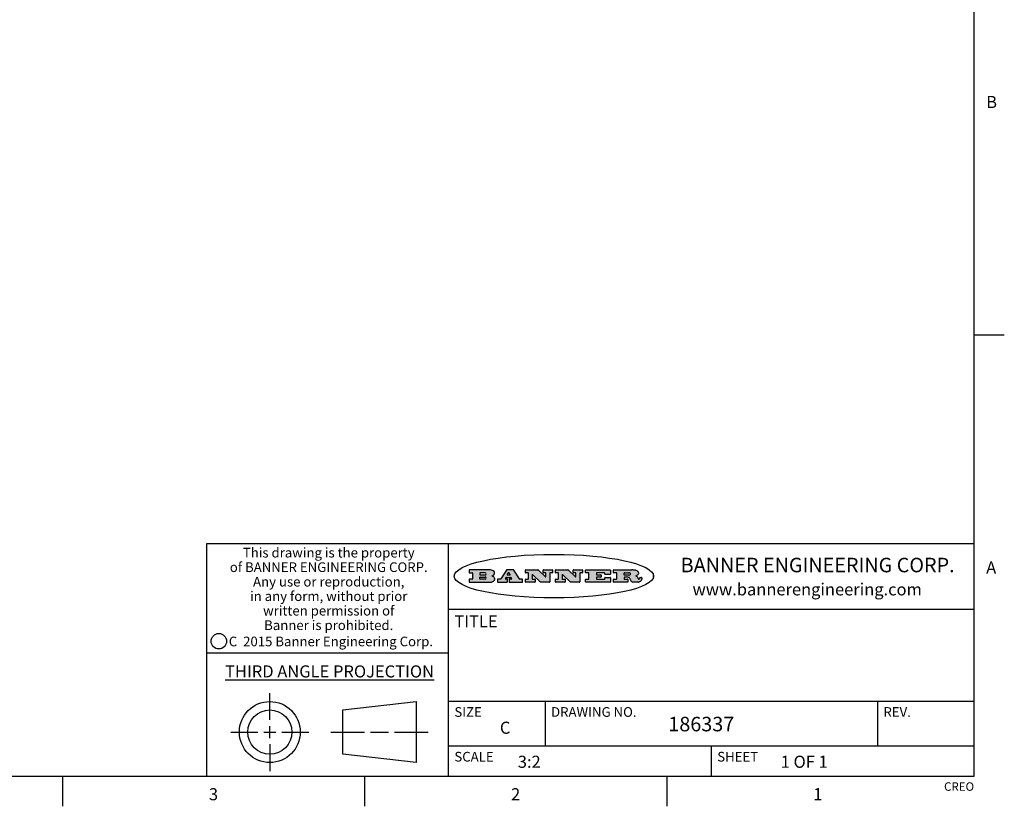
# Model space of a CAD drawing. Units: inches. Extents: x 0.7 to 21.3, y 0.5 to 16.
# Drawn here: x 13.2 to 21.3, y 0.5 to 7 of the extents above; entities that cross this region are included whole.
import ezdxf

# ---------------------------------------------------------------- set-up
doc = ezdxf.new("R2010")
doc.units = ezdxf.units.IN
doc.header["$LTSCALE"] = 1.21
doc.header["$MEASUREMENT"] = 0
doc.layers.get('0').update_dxf_attribs({"linetype": 'CONTINUOUS'})
doc.styles.add('TEXTSTYLE_2', font='txt', dxfattribs={"width": 0.8})
doc.styles.add('TEXTSTYLE_3', font='txt', dxfattribs={"width": 0.9})
doc.styles.add('TEXTSTYLE_4', font='txt', dxfattribs={"width": 0.85})
doc.styles.add('TEXTSTYLE_5', font='txt', dxfattribs={"width": 0.75})

msp = doc.modelspace()

# ---------------------------------------------------------------- hatches: boundary and pattern name
at = {"linetype": 'CONTINUOUS'}
h = msp.add_hatch(color=7, dxfattribs=at)
edge = h.paths.add_edge_path()
edge.add_arc((18.2265855264, 2.3716475527), 0.0173408616, 232.4713476722, 267.338189944)
edge.add_arc((18.2296840914, 2.3774978567), 0.0238935861, 209.8247607259, 235.1255079367)
edge.add_arc((18.2495655574, 2.384346736), 0.044722495, 195.531588407, 204.7624440448)
edge.add_line((18.206476195, 2.3723714111), (18.204672194, 2.3784404145))
edge.add_arc((18.1662929967, 2.368643334), 0.0396099176, 14.3201081283, 22.4984722084)
edge.add_arc((18.1890593051, 2.3776149607), 0.0151491919, 24.098260853, 63.0369451818)
edge.add_arc((18.1850046504, 2.3693353402), 0.0243676582, 63.3666028271, 90.3937697637)
edge.add_line((18.184837183, 2.3937024229), (18.1572301677, 2.3937024229))
edge.add_arc((18.1572301659, 2.3912274234), 0.0024749995, 89.9999571957, 180.0000428043)
edge.add_line((18.1547551663, 2.3912274216), (18.1547551663, 2.3815284162))
edge.add_arc((18.1572301659, 2.3815284143), 0.0024749995, 179.9999571957, 270.0000428043)
edge.add_line((18.1572301677, 2.3790534148), (18.1818891814, 2.3790534148))
edge.add_arc((18.1818891832, 2.3765784153), 0.0024749995, 359.9999571957, 90.0000428042)
edge.add_line((18.1843641828, 2.3765784134), (18.1843641828, 2.3568004025))
edge.add_arc((18.1818891832, 2.3568004006), 0.0024749995, 269.9999571958, 4.28043e-05)
edge.add_line((18.1818891814, 2.3543254011), (18.0683181184, 2.3543254011))
edge.add_arc((18.0683181166, 2.3568004006), 0.0024749995, 179.9999571957, 270.0000428042)
edge.add_line((18.065843117, 2.3568004025), (18.065843117, 2.3766004134))
edge.add_arc((18.0683181166, 2.3766004153), 0.0024749995, 89.9999571958, 180.0000428043)
edge.add_line((18.0683181184, 2.3790754148), (18.091064131, 2.3790754148))
edge.add_arc((18.0910641329, 2.3815504143), 0.0024749995, 269.9999571957, 4.28043e-05)
edge.add_line((18.0935391324, 2.3815504162), (18.0935391324, 2.4279054419))
edge.add_arc((18.0910641329, 2.4279054437), 0.0024749995, 359.9999571957, 90.0000428043)
edge.add_line((18.091064131, 2.4303804433), (18.0683181184, 2.4303804433))
edge.add_arc((18.0683181166, 2.4328554428), 0.0024749995, 179.9999571957, 270.0000428043)
edge.add_line((18.065843117, 2.4328554446), (18.065843117, 2.4526554556))
edge.add_arc((18.0683181166, 2.4526554575), 0.0024749995, 89.9999571958, 180.0000428043)
edge.add_line((18.0683181184, 2.455130457), (18.2178992014, 2.455130457))
edge.add_arc((18.2152358981, 2.2725915465), 0.1825583387, 79.8618509324, 89.1640948679)
edge.add_arc((18.2415401884, 2.4134150625), 0.039319019, 59.1202086415, 81.4730239328)
edge.add_arc((18.2471995846, 2.4197497317), 0.0310192946, 34.7540871, 62.0879016178)
edge.add_arc((18.2588883357, 2.4282993328), 0.0165459396, 1.548452892, 33.5033152417)
edge.add_arc((18.2621849309, 2.428467785), 0.0132462337, 331.1510006998, 1.205404301)
edge.add_arc((18.2511742746, 2.4351463727), 0.0261183659, 305.6373831893, 329.9727629745)
edge.add_arc((18.220842337, 2.4783532224), 0.0789082104, 292.906155071, 305.2574666259)
edge.add_arc((18.197141171, 2.3016991173), 0.117346916, 58.614769177, 62.3737227606)
edge.add_arc((18.2450241237, 2.3798263774), 0.0257145923, 39.3804255939, 59.0361096173)
edge.add_arc((18.2439037681, 2.3797532943), 0.0266349791, 20.3630922153, 37.9727053099)
edge.add_arc((18.2260032264, 2.3725718859), 0.0459185159, 15.6740290068, 20.9917271228)
edge.add_arc((18.2845735615, 2.3882148688), 0.0147197649, 192.7054516565, 206.0594861022)
edge.add_arc((18.2760792244, 2.3840063824), 0.0052403997, 205.5232099488, 227.5054868079)
edge.add_arc((18.2743509251, 2.3821910097), 0.0027347709, 228.5117626738, 266.1485845755)
edge.add_line((18.2741672326, 2.379462415), (18.2752762332, 2.379462415))
edge.add_arc((18.2752146786, 2.3927110743), 0.0132488022, 270.266200055, 281.2404888597)
edge.add_arc((18.2764089196, 2.3869743807), 0.0073895522, 280.8288201977, 305.0837508495)
edge.add_arc((18.2768101012, 2.3861235343), 0.0064647042, 306.5086174083, 340.2162360092)
edge.add_arc((18.2716089246, 2.3878675959), 0.0119498009, 340.7883861657, 1.1691452593)
edge.add_line((18.2835562378, 2.3881114198), (18.2835562378, 2.3907374213))
edge.add_arc((18.2860312373, 2.3907374231), 0.0024749995, 89.9999571957, 180.0000428043)
edge.add_line((18.2860312391, 2.3932124227), (18.2981412459, 2.3932124227))
edge.add_arc((18.2981412477, 2.3907374231), 0.0024749995, 359.9999571957, 90.0000428043)
edge.add_line((18.3006162472, 2.3907374213), (18.3006162472, 2.3791854149))
edge.add_arc((18.2830605507, 2.3792897325), 0.0175560065, 332.2279060967, 359.6595469939)
edge.add_arc((18.2737535399, 2.384184238), 0.0280715479, 308.5071794988, 332.2400656899)
edge.add_arc((18.2667613545, 2.3917854558), 0.0383802683, 288.7656836787, 309.6104317088)
edge.add_arc((18.2724993219, 2.3741987064), 0.0198837666, 271.8586572978, 289.4131338543)
edge.add_line((18.273144232, 2.3543254011), (18.2257802057, 2.3543254011))
edge = h.paths.add_edge_path()
edge.add_arc((17.8362019878, 2.3568004006), 0.0024749995, 179.9999571957, 270.0000428042)
edge.add_line((17.8337269883, 2.3568004025), (17.8337269883, 2.3766004134))
edge.add_arc((17.8362019878, 2.3766004153), 0.0024749995, 89.9999571958, 180.0000428043)
edge.add_line((17.8362019897, 2.3790754148), (17.860125003, 2.3790754148))
edge.add_arc((17.8601250048, 2.3815504143), 0.0024749995, 269.9999571956, 4.28042e-05)
edge.add_line((17.8626000043, 2.3815504162), (17.8626000043, 2.4279054419))
edge.add_arc((17.8601250048, 2.4279054437), 0.0024749995, 359.9999571957, 90.0000428043)
edge.add_line((17.860125003, 2.4303804433), (17.8362019897, 2.4303804433))
edge.add_arc((17.8362019878, 2.4328554428), 0.0024749995, 179.9999571957, 270.0000428043)
edge.add_line((17.8337269883, 2.4328554446), (17.8337269883, 2.4526554556))
edge.add_arc((17.8362019878, 2.4526554575), 0.0024749995, 89.9999571958, 180.0000428043)
edge.add_line((17.8362019897, 2.455130457), (18.0379951016, 2.455130457))
edge.add_arc((18.0379951034, 2.4526554575), 0.0024749995, 359.9999571957, 90.0000428042)
edge.add_line((18.040470103, 2.4526554556), (18.040470103, 2.4196554373))
edge.add_arc((18.0379951034, 2.4196554355), 0.0024749995, 269.9999571956, 4.28042e-05)
edge.add_line((18.0379951016, 2.4171804359), (17.9961310784, 2.4171804359))
edge.add_arc((17.9961310765, 2.4196554355), 0.0024749995, 179.9999571957, 270.0000428043)
edge.add_line((17.993656077, 2.4196554373), (17.993656077, 2.4279054419))
edge.add_arc((17.9911810775, 2.4279054437), 0.0024749995, 359.9999571957, 90.0000428043)
edge.add_line((17.9911810756, 2.4303804433), (17.9271410401, 2.4303804433))
edge.add_arc((17.9271410383, 2.4279054437), 0.0024749995, 89.9999571958, 180.0000428043)
edge.add_line((17.9246660387, 2.4279054419), (17.9246660387, 2.4163554355))
edge.add_arc((17.9271410383, 2.4163554336), 0.0024749995, 179.9999571957, 270.0000428042)
edge.add_line((17.9271410401, 2.4138804341), (17.9623080596, 2.4138804341))
edge.add_arc((17.9623080615, 2.4114054346), 0.0024749995, 359.9999571957, 90.0000428042)
edge.add_line((17.964783061, 2.4114054327), (17.964783061, 2.3980504253))
edge.add_arc((17.9623080615, 2.3980504235), 0.0024749995, 269.9999571956, 4.28042e-05)
edge.add_line((17.9623080596, 2.395575424), (17.9271410401, 2.395575424))
edge.add_arc((17.9271410383, 2.3931004244), 0.0024749995, 89.9999571958, 180.0000428043)
edge.add_line((17.9246660387, 2.3931004226), (17.9246660387, 2.3815504162))
edge.add_arc((17.9271410383, 2.3815504143), 0.0024749995, 179.9999571957, 270.0000428043)
edge.add_line((17.9271410401, 2.3790754148), (17.9921450762, 2.3790754148))
edge.add_arc((17.992145078, 2.3815504143), 0.0024749995, 269.9999571958, 4.28043e-05)
edge.add_line((17.9946200775, 2.3815504162), (17.9946200775, 2.3898004208))
edge.add_arc((17.9970950771, 2.3898004226), 0.0024749995, 89.9999571958, 180.0000428043)
edge.add_line((17.9970950789, 2.3922754221), (18.0394141024, 2.3922754221))
edge.add_arc((18.0394141042, 2.3898004226), 0.0024749995, 359.9999571957, 90.0000428043)
edge.add_line((18.0418891038, 2.3898004208), (18.0418891038, 2.3568004025))
edge.add_arc((18.0394141042, 2.3568004006), 0.0024749995, 269.9999571958, 4.28043e-05)
edge.add_line((18.0394141024, 2.3543254011), (17.8362019897, 2.3543254011))
edge = h.paths.add_edge_path()
edge.add_arc((17.7115227858, 2.3567995689), 0.0024741678, 226.3477981898, 270.0031206038)
edge.add_line((17.7098149196, 2.3550094015), (17.6465348845, 2.415387435))
edge.add_arc((17.6448261836, 2.4135964972), 0.0024753014, 46.3461263058, 180.0014637321)
edge.add_line((17.6423508822, 2.413596434), (17.6423508822, 2.3815504162))
edge.add_arc((17.6448258817, 2.3815504143), 0.0024749995, 179.9999571957, 270.0000428043)
edge.add_line((17.6448258836, 2.3790754148), (17.6651428948, 2.3790754148))
edge.add_arc((17.6651428967, 2.3766004153), 0.0024749995, 359.9999571957, 90.0000428043)
edge.add_line((17.6676178962, 2.3766004134), (17.6676178962, 2.3568004025))
edge.add_arc((17.6651428967, 2.3568004006), 0.0024749995, 269.9999571958, 4.28043e-05)
edge.add_line((17.6651428948, 2.3543254011), (17.5894788529, 2.3543254011))
edge.add_arc((17.589478851, 2.3568004006), 0.0024749995, 179.9999571957, 270.0000428042)
edge.add_line((17.5870038515, 2.3568004025), (17.5870038515, 2.3766004134))
edge.add_arc((17.589478851, 2.3766004153), 0.0024749995, 89.9999571957, 180.0000428043)
edge.add_line((17.5894788529, 2.3790754148), (17.6081248632, 2.3790754148))
edge.add_arc((17.6081248651, 2.3815504143), 0.0024749995, 269.9999571957, 4.28043e-05)
edge.add_line((17.6105998646, 2.3815504162), (17.6105998646, 2.4279054419))
edge.add_arc((17.6081248651, 2.4279054437), 0.0024749995, 359.9999571957, 90.0000428043)
edge.add_line((17.6081248632, 2.4303804433), (17.5894788529, 2.4303804433))
edge.add_arc((17.589478851, 2.4328554428), 0.0024749995, 179.9999571957, 270.0000428043)
edge.add_line((17.5870038515, 2.4328554446), (17.5870038515, 2.4526554556))
edge.add_arc((17.589478851, 2.4526554575), 0.0024749995, 89.9999571957, 180.0000428043)
edge.add_line((17.5894788529, 2.455130457), (17.6899369086, 2.455130457))
edge.add_arc((17.6899370433, 2.4526562892), 0.0024741678, 46.3477981899, 90.0031206038)
edge.add_line((17.6916449095, 2.4544464566), (17.7516779428, 2.3971664249))
edge.add_arc((17.7533866437, 2.3989573626), 0.0024753014, 226.3461263059, 0.0014637321)
edge.add_line((17.7558619451, 2.3989574258), (17.7558619451, 2.4279054419))
edge.add_arc((17.7533869456, 2.4279054437), 0.0024749995, 359.9999571957, 90.0000428043)
edge.add_line((17.7533869438, 2.4303804433), (17.7346109333, 2.4303804433))
edge.add_arc((17.7346109315, 2.4328554428), 0.0024749995, 179.9999571957, 270.0000428043)
edge.add_line((17.732135932, 2.4328554446), (17.732135932, 2.4526554556))
edge.add_arc((17.7346109315, 2.4526554575), 0.0024749995, 89.9999571958, 180.0000428043)
edge.add_line((17.7346109333, 2.455130457), (17.8086119744, 2.455130457))
edge.add_arc((17.8086119762, 2.4526554575), 0.0024749995, 359.9999571957, 90.0000428043)
edge.add_line((17.8110869758, 2.4526554556), (17.8110869758, 2.4328554446))
edge.add_arc((17.8086119762, 2.4328554428), 0.0024749995, 269.9999571956, 4.28042e-05)
edge.add_line((17.8086119744, 2.4303804433), (17.7906789644, 2.4303804433))
edge.add_arc((17.7906789626, 2.4279054437), 0.0024749995, 89.9999571957, 180.0000428043)
edge.add_line((17.7882039631, 2.4279054419), (17.7882039631, 2.3568004025))
edge.add_arc((17.7857289635, 2.3568004006), 0.0024749995, 269.9999571957, 4.28043e-05)
edge.add_line((17.7857289617, 2.3543254011), (17.7115229205, 2.3543254011))
edge = h.paths.add_edge_path()
edge.add_arc((17.4632701481, 2.3568008172), 0.0024754162, 226.3593695814, 270.0146919954)
edge.add_line((17.4615617819, 2.3550094015), (17.3982817468, 2.415387435))
edge.add_arc((17.3965730459, 2.4135964972), 0.0024753014, 46.3461263058, 180.0014637321)
edge.add_line((17.3940977445, 2.413596434), (17.3940977445, 2.3815504162))
edge.add_arc((17.396572744, 2.3815504143), 0.0024749995, 179.9999571957, 270.0000428043)
edge.add_line((17.3965727459, 2.3790754148), (17.4168897572, 2.3790754148))
edge.add_arc((17.416889759, 2.3766004153), 0.0024749995, 359.9999571957, 90.0000428043)
edge.add_line((17.4193647585, 2.3766004134), (17.4193647585, 2.3568004025))
edge.add_arc((17.416889759, 2.3568004006), 0.0024749995, 269.9999571957, 4.28043e-05)
edge.add_line((17.4168897572, 2.3543254011), (17.3412257152, 2.3543254011))
edge.add_arc((17.3412257133, 2.3568004006), 0.0024749995, 179.9999571957, 270.0000428043)
edge.add_line((17.3387507138, 2.3568004025), (17.3387507138, 2.3766004134))
edge.add_arc((17.3412257133, 2.3766004153), 0.0024749995, 89.9999571957, 180.0000428043)
edge.add_line((17.3412257152, 2.3790754148), (17.3598727255, 2.3790754148))
edge.add_arc((17.3598727274, 2.3815504143), 0.0024749995, 269.9999571957, 4.28043e-05)
edge.add_line((17.3623477269, 2.3815504162), (17.3623477269, 2.4279054419))
edge.add_arc((17.3598727274, 2.4279054437), 0.0024749995, 359.9999571957, 90.0000428044)
edge.add_line((17.3598727255, 2.4303804433), (17.3412257152, 2.4303804433))
edge.add_arc((17.3412257133, 2.4328554428), 0.0024749995, 179.9999571957, 270.0000428043)
edge.add_line((17.3387507138, 2.4328554446), (17.3387507138, 2.4526554556))
edge.add_arc((17.3412257133, 2.4526554575), 0.0024749995, 89.9999571957, 180.0000428043)
edge.add_line((17.3412257152, 2.455130457), (17.4416837709, 2.455130457))
edge.add_arc((17.4416839057, 2.4526562892), 0.0024741678, 46.3477981899, 90.0031206038)
edge.add_line((17.4433917718, 2.4544464566), (17.5034248051, 2.3971664249))
edge.add_arc((17.5051335061, 2.3989573626), 0.0024753014, 226.3461263059, 0.0014637321)
edge.add_line((17.5076088075, 2.3989574258), (17.5076088075, 2.4279054419))
edge.add_arc((17.5051338079, 2.4279054437), 0.0024749995, 359.9999571957, 90.0000428043)
edge.add_line((17.5051338061, 2.4303804433), (17.4863577957, 2.4303804433))
edge.add_arc((17.4863577938, 2.4328554428), 0.0024749995, 179.9999571957, 270.0000428043)
edge.add_line((17.4838827943, 2.4328554446), (17.4838827943, 2.4526554556))
edge.add_arc((17.4863577938, 2.4526554575), 0.0024749995, 89.9999571957, 180.0000428043)
edge.add_line((17.4863577957, 2.455130457), (17.5603588367, 2.455130457))
edge.add_arc((17.5603588386, 2.4526554575), 0.0024749995, 359.9999571957, 90.0000428042)
edge.add_line((17.5628338381, 2.4526554556), (17.5628338381, 2.4328554446))
edge.add_arc((17.5603588386, 2.4328554428), 0.0024749995, 269.9999571958, 4.28043e-05)
edge.add_line((17.5603588367, 2.4303804433), (17.5424258268, 2.4303804433))
edge.add_arc((17.5424258249, 2.4279054437), 0.0024749995, 89.9999571958, 180.0000428043)
edge.add_line((17.5399508254, 2.4279054419), (17.5399508254, 2.3568004025))
edge.add_arc((17.5374758259, 2.3568004006), 0.0024749995, 269.9999571958, 4.28043e-05)
edge.add_line((17.537475824, 2.3543254011), (17.4632707829, 2.3543254011))
edge = h.paths.add_edge_path()
edge.add_arc((17.0481152095, 2.4027328529), 0.048483885, 273.21763719, 303.0749121182)
edge.add_arc((17.0629546036, 2.379965244), 0.0213072145, 303.0488228549, 355.7263138674)
edge.add_arc((17.0688911042, 2.3799744343), 0.0153945295, 354.0454548824, 5.1878013979)
edge.add_arc((17.0620614151, 2.3797859164), 0.0222174455, 4.0793399388, 69.834329283)
edge.add_line((17.0697205646, 2.4006414268), (17.059669559, 2.4041904287))
edge.add_line((17.059669559, 2.4041904287), (17.0679095636, 2.4089664314))
edge.add_arc((17.0460441811, 2.445793323), 0.0428289026, 300.6990502959, 319.0591802498)
edge.add_arc((17.0660727781, 2.4296649696), 0.0171568255, 315.9145124245, 16.0049121283)
edge.add_arc((17.0611211659, 2.4263113051), 0.0229166529, 20.6563876465, 62.3316896973)
edge.add_arc((17.0404590422, 2.3933827403), 0.061747717, 59.5385584989, 90.0050977555)
edge.add_line((17.0404535484, 2.455130457), (16.8743904563, 2.455130457))
edge.add_arc((16.8743904545, 2.4526554575), 0.0024749995, 89.9999571958, 180.0000428043)
edge.add_line((16.8719154549, 2.4526554556), (16.8719154549, 2.4328554446))
edge.add_arc((16.8743904545, 2.4328554428), 0.0024749995, 179.9999571957, 270.0000428043)
edge.add_line((16.8743904563, 2.4303804433), (16.8983324696, 2.4303804433))
edge.add_arc((16.8983324714, 2.4279054437), 0.0024749995, 359.9999571957, 90.0000428043)
edge.add_line((16.9008074709, 2.4279054419), (16.9008074709, 2.3815504162))
edge.add_arc((16.8983324714, 2.3815504143), 0.0024749995, 269.9999571958, 4.28043e-05)
edge.add_line((16.8983324696, 2.3790754148), (16.8743904563, 2.3790754148))
edge.add_arc((16.8743904545, 2.3766004153), 0.0024749995, 89.9999571958, 180.0000428043)
edge.add_line((16.8719154549, 2.3766004134), (16.8719154549, 2.3568004025))
edge.add_arc((16.8743904545, 2.3568004006), 0.0024749995, 179.9999571957, 270.0000428042)
edge.add_line((16.8743904563, 2.3543254011), (17.0508365542, 2.3543254011))
edge = h.paths.add_edge_path()
edge.add_arc((17.1857496308, 2.3568004006), 0.0024749995, 269.9999571958, 4.28044e-05)
edge.add_line((17.1882246303, 2.3568004025), (17.1882246303, 2.3766004134))
edge.add_arc((17.1857496308, 2.3766004153), 0.0024749995, 359.9999571957, 90.0000428043)
edge.add_line((17.185749629, 2.3790754148), (17.1744666227, 2.3790754148))
edge.add_arc((17.1744665134, 2.3815504549), 0.0024750401, 147.6063258011, 270.0025305754)
edge.add_line((17.1723766216, 2.3828764169), (17.1778926246, 2.3915704217))
edge.add_arc((17.1799825555, 2.3902442221), 0.0024752003, 89.998372645, 147.602165307)
edge.add_line((17.1799826258, 2.3927194224), (17.2148606451, 2.3927194224))
edge.add_arc((17.2148601055, 2.3902439622), 0.0024754602, 32.8959418574, 89.9875097202)
edge.add_line((17.2169386463, 2.3915884218), (17.2225646494, 2.3828954169))
edge.add_arc((17.2204866271, 2.3815506219), 0.0024752071, 270.0004896793, 32.9089806818)
edge.add_line((17.2204866482, 2.3790754148), (17.2060356402, 2.3790754148))
edge.add_arc((17.2060356384, 2.3766004153), 0.0024749995, 89.9999571958, 180.0000428043)
edge.add_line((17.2035606388, 2.3766004134), (17.2035606388, 2.3568004025))
edge.add_arc((17.2060356384, 2.3568004006), 0.0024749995, 179.9999571957, 270.0000428042)
edge.add_line((17.2060356402, 2.3543254011), (17.3113166986, 2.3543254011))
edge.add_arc((17.3113167005, 2.3568004006), 0.0024749995, 269.9999571957, 4.28043e-05)
edge.add_line((17.3137917, 2.3568004025), (17.3137917, 2.3766004134))
edge.add_arc((17.3113167005, 2.3766004153), 0.0024749995, 359.9999571957, 90.0000428043)
edge.add_line((17.3113166986, 2.3790754148), (17.2913006875, 2.3790754148))
edge.add_arc((17.291300808, 2.3815494558), 0.002474041, 212.9056413127, 269.9972091756)
edge.add_line((17.2892236864, 2.3802054154), (17.2414676599, 2.4540004564))
edge.add_arc((17.2393900382, 2.4526554968), 0.0024749602, 32.9172174468, 90.0087853096)
edge.add_line((17.2393896587, 2.455130457), (17.182214627, 2.455130457))
edge.add_arc((17.1822145567, 2.4526552567), 0.0024752003, 89.998372645, 147.602165307)
edge.add_line((17.1801246258, 2.4539814564), (17.1333245999, 2.3802244155))
edge.add_arc((17.131234669, 2.3815506151), 0.0024752003, 269.998372645, 327.602165307)
edge.add_line((17.1312345987, 2.3790754148), (17.1083735861, 2.3790754148))
edge.add_arc((17.1083735842, 2.3766004153), 0.0024749995, 89.9999571957, 180.0000428043)
edge.add_line((17.1058985847, 2.3766004134), (17.1058985847, 2.3568004025))
edge.add_arc((17.1083735842, 2.3568004006), 0.0024749995, 179.9999571957, 270.0000428043)
edge.add_line((17.1083735861, 2.3543254011), (17.185749629, 2.3543254011))
edge = h.paths.add_edge_path()
edge.add_arc((16.963795504, 2.3815504143), 0.0024749995, 179.9999571957, 270.0000428043)
edge.add_line((16.9613205045, 2.3815504162), (16.9613205045, 2.3939254231))
edge.add_arc((16.963795504, 2.3939254249), 0.0024749995, 89.9999571957, 180.0000428043)
edge.add_line((16.9637955059, 2.3964004244), (17.0051585288, 2.3964004244))
edge.add_arc((17.0051585288, 2.3877379196), 0.0086625048, 270, 90)
edge.add_line((17.0051585288, 2.3790754148), (16.9637955059, 2.3790754148))
edge = h.paths.add_edge_path()
edge.add_arc((18.1572301659, 2.415180433), 0.0024749995, 179.9999571957, 270.0000428043)
edge.add_line((18.1547551663, 2.4151804348), (18.1547551663, 2.4279054419))
edge.add_arc((18.1572301659, 2.4279054437), 0.0024749995, 89.9999571957, 180.0000428043)
edge.add_line((18.1572301677, 2.4303804433), (18.1940311881, 2.4303804433))
edge.add_arc((18.1924863006, 2.4019259643), 0.0284963867, 70.3834917948, 86.8922743861)
edge.add_arc((18.1973459106, 2.4149676972), 0.0145814632, 54.6746025112, 71.1660573124)
edge.add_arc((18.2024754016, 2.4218216224), 0.0060275915, 20.9055592135, 56.7851676243)
edge.add_arc((18.2037759605, 2.4224819047), 0.0045795888, 355.6235353944, 18.9942678268)
edge.add_arc((18.2025691502, 2.4227756809), 0.0058087709, 318.8515287446, 353.6422345323)
edge.add_arc((18.198398534, 2.4260095887), 0.0110815393, 306.758405961, 320.4502234234)
edge.add_arc((18.1927693431, 2.4337504172), 0.0206523367, 289.6883413472, 306.4184925496)
edge.add_arc((18.1908418374, 2.4381440645), 0.0254407115, 270.7327484175, 290.441894219)
edge.add_line((18.1911671865, 2.4127054335), (18.1572301677, 2.4127054335))
edge = h.paths.add_edge_path()
edge.add_arc((17.0051585288, 2.4217179385), 0.0086625048, 270, 90)
edge.add_line((17.0051585288, 2.4303804433), (16.9637955059, 2.4303804433))
edge.add_arc((16.963795504, 2.4279054437), 0.0024749995, 89.9999571957, 180.0000428043)
edge.add_line((16.9613205045, 2.4279054419), (16.9613205045, 2.415530435))
edge.add_arc((16.963795504, 2.4155304332), 0.0024749995, 179.9999571957, 270.0000428043)
edge.add_line((16.9637955059, 2.4130554337), (17.0051585288, 2.4130554337))
edge = h.paths.add_edge_path()
edge.add_arc((17.2090556207, 2.4161446411), 0.0024752071, 270.0004896793, 32.9089806818)
edge.add_line((17.211133643, 2.4174894361), (17.203874639, 2.4287054423))
edge.add_arc((17.2017960982, 2.4273609828), 0.0024754602, 32.8959418573, 89.9875097202)
edge.add_line((17.2017966379, 2.429836443), (17.1956156344, 2.429836443))
edge.add_arc((17.1956155641, 2.4273612427), 0.0024752003, 89.998372645, 147.6021653069)
edge.add_line((17.1935256333, 2.4286874423), (17.1864086293, 2.4174704361))
edge.add_arc((17.1884985212, 2.4161444741), 0.0024750401, 147.6063258012, 270.0025305753)
edge.add_line((17.1884986305, 2.413669434), (17.2090556419, 2.413669434))
edge = h.paths.add_edge_path()
edge.add_ellipse((17.573550844, 2.4034764283), major_axis=(-0.8250004575, 0), ratio=0.218572, start_angle=0, end_angle=-0)

# ---------------------------------------------------------------- linework, layer by layer
at = {"color": 7, "linetype": 'CONTINUOUS'}
for p, q in [((21.05, 0.75), (21.05, 15.75)), ((21.05, 4.4), (21.3, 4.4)), ((21.05, 2.67), (14.7, 2.67)), ((14.7, 2.67), (14.7, 0.75)), ((16.7, 2.67), (16.7, 0.75)), ((16.8719154549, 2.4526554556), (16.8719154549, 2.4328554446)), ((17.0404535484, 2.455130457), (16.8743904563, 2.455130457)), ((17.1801246258, 2.4539814564), (17.1333245999, 2.3802244155)), ((17.2393896587, 2.455130457), (17.182214627, 2.455130457)), ((17.2892236864, 2.3802054154), (17.2414676599, 2.4540004564)), ((17.3387507138, 2.4328554446), (17.3387507138, 2.4526554556)), ((17.3412257152, 2.455130457), (17.4416837709, 2.455130457)), ((17.4433917718, 2.4544464566), (17.5034248051, 2.3971664249)), ((17.4838827943, 2.4328554446), (17.4838827943, 2.4526554556)), ((17.4863577957, 2.455130457), (17.5603588367, 2.455130457)), ((17.5628338381, 2.4526554556), (17.5628338381, 2.4328554446)), ((17.5870038515, 2.4328554446), (17.5870038515, 2.4526554556)), ((17.5894788529, 2.455130457), (17.6899369086, 2.455130457)), ((17.6916449095, 2.4544464566), (17.7516779428, 2.3971664249)), ((17.732135932, 2.4328554446), (17.732135932, 2.4526554556)), ((17.7346109333, 2.455130457), (17.8086119744, 2.455130457)), ((17.8110869758, 2.4526554556), (17.8110869758, 2.4328554446)), ((17.8337269883, 2.4328554446), (17.8337269883, 2.4526554556)), ((17.8362019897, 2.455130457), (18.0379951016, 2.455130457)), ((18.040470103, 2.4526554556), (18.040470103, 2.4196554373)), ((18.065843117, 2.4328554446), (18.065843117, 2.4526554556)), ((18.0683181184, 2.455130457), (18.2178992014, 2.455130457)), ((16.8719154549, 2.3766004134), (16.8719154549, 2.3568004025)), ((16.8743904563, 2.4303804433), (16.8983324696, 2.4303804433)), ((16.8983324696, 2.3790754148), (16.8743904563, 2.3790754148)), ((16.9008074709, 2.4279054419), (16.9008074709, 2.3815504162)), ((16.9613205045, 2.4279054419), (16.9613205045, 2.415530435)), ((16.9613205045, 2.3815504162), (16.9613205045, 2.3939254231)), ((17.0051585288, 2.4303804433), (16.9637955059, 2.4303804433)), ((16.9637955059, 2.4130554337), (17.0051585288, 2.4130554337)), ((16.9637955059, 2.3964004244), (17.0051585288, 2.3964004244)), ((17.0051585288, 2.3790754148), (16.9637955059, 2.3790754148)), ((17.059669559, 2.4041904287), (17.0679095636, 2.4089664314)), ((17.0697205646, 2.4006414268), (17.059669559, 2.4041904287)), ((17.1058985847, 2.3766004134), (17.1058985847, 2.3568004025)), ((17.1312345987, 2.3790754148), (17.1083735861, 2.3790754148)), ((17.1723766216, 2.3828764169), (17.1778926246, 2.3915704217)), ((17.185749629, 2.3790754148), (17.1744666227, 2.3790754148)), ((17.1799826258, 2.3927194224), (17.2148606451, 2.3927194224)), ((17.1935256333, 2.4286874423), (17.1864086293, 2.4174704361)), ((17.1882246303, 2.3568004025), (17.1882246303, 2.3766004134)), ((17.1884986305, 2.413669434), (17.2090556419, 2.413669434)), ((17.2017966379, 2.429836443), (17.1956156344, 2.429836443)), ((17.2035606388, 2.3766004134), (17.2035606388, 2.3568004025)), ((17.211133643, 2.4174894361), (17.203874639, 2.4287054423)), ((17.2204866482, 2.3790754148), (17.2060356402, 2.3790754148)), ((17.2169386463, 2.3915884218), (17.2225646494, 2.3828954169)), ((17.3113166986, 2.3790754148), (17.2913006875, 2.3790754148)), ((17.3137917, 2.3568004025), (17.3137917, 2.3766004134)), ((17.3387507138, 2.3568004025), (17.3387507138, 2.3766004134)), ((17.3598727255, 2.4303804433), (17.3412257152, 2.4303804433)), ((17.3412257152, 2.3790754148), (17.3598727255, 2.3790754148)), ((17.3623477269, 2.3815504162), (17.3623477269, 2.4279054419)), ((17.3940977445, 2.413596434), (17.3940977445, 2.3815504162)), ((17.3965727459, 2.3790754148), (17.4168897572, 2.3790754148)), ((17.4615617819, 2.3550094015), (17.3982817468, 2.415387435)), ((17.4193647585, 2.3766004134), (17.4193647585, 2.3568004025)), ((17.5051338061, 2.4303804433), (17.4863577957, 2.4303804433)), ((17.5076088075, 2.3989574258), (17.5076088075, 2.4279054419)), ((17.5399508254, 2.4279054419), (17.5399508254, 2.3568004025)), ((17.5603588367, 2.4303804433), (17.5424258268, 2.4303804433)), ((17.5870038515, 2.3568004025), (17.5870038515, 2.3766004134)), ((17.6081248632, 2.4303804433), (17.5894788529, 2.4303804433)), ((17.5894788529, 2.3790754148), (17.6081248632, 2.3790754148)), ((17.6105998646, 2.3815504162), (17.6105998646, 2.4279054419)), ((17.6423508822, 2.413596434), (17.6423508822, 2.3815504162)), ((17.6448258836, 2.3790754148), (17.6651428948, 2.3790754148)), ((17.7098149196, 2.3550094015), (17.6465348845, 2.415387435)), ((17.6676178962, 2.3766004134), (17.6676178962, 2.3568004025)), ((17.7533869438, 2.4303804433), (17.7346109333, 2.4303804433)), ((17.7558619451, 2.3989574258), (17.7558619451, 2.4279054419)), ((17.7882039631, 2.4279054419), (17.7882039631, 2.3568004025)), ((17.8086119744, 2.4303804433), (17.7906789644, 2.4303804433)), ((17.8337269883, 2.3568004025), (17.8337269883, 2.3766004134)), ((17.860125003, 2.4303804433), (17.8362019897, 2.4303804433)), ((17.8362019897, 2.3790754148), (17.860125003, 2.3790754148)), ((17.8626000043, 2.3815504162), (17.8626000043, 2.4279054419)), ((17.9246660387, 2.4279054419), (17.9246660387, 2.4163554355)), ((17.9246660387, 2.3931004226), (17.9246660387, 2.3815504162)), ((17.9911810756, 2.4303804433), (17.9271410401, 2.4303804433)), ((17.9271410401, 2.4138804341), (17.9623080596, 2.4138804341)), ((17.9623080596, 2.395575424), (17.9271410401, 2.395575424)), ((17.9271410401, 2.3790754148), (17.9921450762, 2.3790754148)), ((17.964783061, 2.4114054327), (17.964783061, 2.3980504253)), ((17.993656077, 2.4196554373), (17.993656077, 2.4279054419)), ((17.9946200775, 2.3815504162), (17.9946200775, 2.3898004208)), ((18.0379951016, 2.4171804359), (17.9961310784, 2.4171804359)), ((17.9970950789, 2.3922754221), (18.0394141024, 2.3922754221)), ((18.0418891038, 2.3898004208), (18.0418891038, 2.3568004025)), ((18.065843117, 2.3568004025), (18.065843117, 2.3766004134)), ((18.091064131, 2.4303804433), (18.0683181184, 2.4303804433)), ((18.0683181184, 2.3790754148), (18.091064131, 2.3790754148)), ((18.0935391324, 2.3815504162), (18.0935391324, 2.4279054419)), ((18.1547551663, 2.4151804348), (18.1547551663, 2.4279054419)), ((18.1547551663, 2.3912274216), (18.1547551663, 2.3815284162)), ((18.1572301677, 2.4303804433), (18.1940311881, 2.4303804433)), ((18.1911671865, 2.4127054335), (18.1572301677, 2.4127054335)), ((18.184837183, 2.3937024229), (18.1572301677, 2.3937024229)), ((18.1572301677, 2.3790534148), (18.1818891814, 2.3790534148)), ((18.1843641828, 2.3765784134), (18.1843641828, 2.3568004025)), ((18.206476195, 2.3723714111), (18.204672194, 2.3784404145)), ((18.2741672326, 2.379462415), (18.2752762332, 2.379462415)), ((18.2835562378, 2.3881114198), (18.2835562378, 2.3907374213)), ((18.2860312391, 2.3932124227), (18.2981412459, 2.3932124227)), ((18.3006162472, 2.3907374213), (18.3006162472, 2.3791854149)), ((18.3975725422, 2.3981678251), (18.3975725422, 2.4087850316)), ((16.8743904563, 2.3543254011), (17.0508365542, 2.3543254011)), ((17.1083735861, 2.3543254011), (17.185749629, 2.3543254011)), ((17.2060356402, 2.3543254011), (17.3113166986, 2.3543254011)), ((17.4168897572, 2.3543254011), (17.3412257152, 2.3543254011)), ((17.537475824, 2.3543254011), (17.4632707829, 2.3543254011)), ((17.6651428948, 2.3543254011), (17.5894788529, 2.3543254011)), ((17.7857289617, 2.3543254011), (17.7115229205, 2.3543254011)), ((18.0394141024, 2.3543254011), (17.8362019897, 2.3543254011)), ((18.1818891814, 2.3543254011), (18.0683181184, 2.3543254011)), ((18.273144232, 2.3543254011), (18.2257802057, 2.3543254011)), ((16.7, 2.13), (21.05, 2.13)), ((14.7, 1.77), (16.7, 1.77)), ((15.2229827477, 1.2139932523), (15.2229827477, 1.4360842523)), ((15.8276527477, 1.2966912523), (16.4340437477, 1.3660842523)), ((16.4340437477, 1.3660842523), (16.4340437477, 0.8619022523)), ((16.7, 1.37), (21.05, 1.37)), ((17.5, 1.37), (17.5, 1)), ((20.25, 1.37), (20.25, 1)), ((15.8276527477, 0.9312952523), (15.8276527477, 1.2966912523)), ((15.2229827477, 1.0639932523), (15.2229827477, 1.1639932523)), ((14.9008917477, 1.1139932523), (15.1229827477, 1.1139932523)), ((15.1729827477, 1.1139932523), (15.2729827477, 1.1139932523)), ((15.3229827477, 1.1139932523), (15.5450737477, 1.1139932523)), ((15.7276527477, 1.1139932523), (16.0058047477, 1.1139932523)), ((16.0558047477, 1.1139932523), (16.2058907477, 1.1139932523)), ((16.2558907477, 1.1139932523), (16.5340437477, 1.1139932523)), ((15.2229827477, 1.0139932523), (15.2229827477, 0.7919022523)), ((16.7, 1), (21.05, 1)), ((18.875, 1), (18.875, 0.75)), ((16.4340437477, 0.8619022523), (15.8276527477, 0.9312952523)), ((0.964, 0.75), (21.05, 0.75)), ((13.507, 0.75), (13.507, 0.5)), ((16.007, 0.75), (16.007, 0.5)), ((18.507, 0.75), (18.507, 0.5))]:
    msp.add_line(p, q, dxfattribs=at)
for centre, radius in [((14.8013422688, 1.8652439144), 0.0638444824), ((15.2229827477, 1.1139932523), 0.252091), ((15.2229827477, 1.1139932523), 0.182698)]:
    msp.add_circle(centre, radius, dxfattribs=at)
for centre, radius, start, end in [((16.8743904545, 2.4526554575), 0.0024749995, 89.9999571957, 180.0000428043), ((17.0404590422, 2.3933827403), 0.061747717, 59.5385584989, 90.0050977555), ((17.0611211659, 2.4263113051), 0.0229166529, 20.6563876465, 62.3316896973), ((17.1822145567, 2.4526552567), 0.0024752003, 89.998372645, 147.602165307), ((17.2393900382, 2.4526554968), 0.0024749602, 32.9172174468, 90.0087853097), ((17.3412257133, 2.4526554575), 0.0024749995, 89.9999571957, 180.0000428043), ((17.4416839057, 2.4526562892), 0.0024741678, 46.3477981899, 90.0031206038), ((17.4863577938, 2.4526554575), 0.0024749995, 89.9999571957, 180.0000428043), ((17.5603588386, 2.4526554575), 0.0024749995, 359.9999571957, 90.0000428043), ((17.589478851, 2.4526554575), 0.0024749995, 89.9999571957, 180.0000428043), ((17.6899370433, 2.4526562892), 0.0024741678, 46.3477981899, 90.0031206038), ((17.7346109315, 2.4526554575), 0.0024749995, 89.9999571957, 180.0000428043), ((17.8086119762, 2.4526554575), 0.0024749995, 359.9999571957, 90.0000428043), ((17.8362019878, 2.4526554575), 0.0024749995, 89.9999571957, 180.0000428043), ((18.0379951034, 2.4526554575), 0.0024749995, 359.9999571957, 90.0000428043), ((18.0683181166, 2.4526554575), 0.0024749995, 89.9999571957, 180.0000428043), ((18.2152358981, 2.2725915465), 0.1825583387, 79.8618509324, 89.1640948679), ((18.2415401884, 2.4134150625), 0.039319019, 59.1202086415, 81.4730239328), ((18.2471995846, 2.4197497317), 0.0310192946, 34.7540871, 62.0879016178), ((16.8743904545, 2.4328554428), 0.0024749995, 179.9999571957, 270.0000428043), ((16.8743904545, 2.3766004153), 0.0024749995, 89.9999571957, 180.0000428043), ((16.8983324714, 2.4279054437), 0.0024749995, 359.9999571957, 90.0000428043), ((16.8983324714, 2.3815504143), 0.0024749995, 269.9999571957, 4.28043e-05), ((16.963795504, 2.4279054437), 0.0024749995, 89.9999571957, 180.0000428043), ((16.963795504, 2.4155304332), 0.0024749995, 179.9999571957, 270.0000428043), ((16.963795504, 2.3939254249), 0.0024749995, 89.9999571957, 180.0000428043), ((16.963795504, 2.3815504143), 0.0024749995, 179.9999571957, 270.0000428043), ((17.0051585288, 2.4217179385), 0.0086625048, 270, 90), ((17.0051585288, 2.3877379196), 0.0086625048, 270, 90), ((17.0460441811, 2.445793323), 0.0428289026, 300.6990502959, 319.0591802498), ((17.0620614151, 2.3797859164), 0.0222174455, 4.0793399388, 69.834329283), ((17.0629546036, 2.379965244), 0.0213072145, 303.0488228549, 355.7263138674), ((17.0660727781, 2.4296649696), 0.0171568255, 315.9145124245, 16.0049121283), ((17.0688911042, 2.3799744343), 0.0153945295, 354.0454548824, 5.1878013979), ((17.1083735842, 2.3766004153), 0.0024749995, 89.9999571957, 180.0000428043), ((17.131234669, 2.3815506151), 0.0024752003, 269.9983726451, 327.602165307), ((17.1744665134, 2.3815504549), 0.0024750401, 147.6063258011, 270.0025305754), ((17.1799825555, 2.3902442221), 0.0024752003, 89.998372645, 147.602165307), ((17.1857496308, 2.3766004153), 0.0024749995, 359.9999571957, 90.0000428043), ((17.1884985212, 2.4161444741), 0.0024750401, 147.6063258012, 270.0025305754), ((17.1956155641, 2.4273612427), 0.0024752003, 89.998372645, 147.602165307), ((17.2017960982, 2.4273609828), 0.0024754602, 32.8959418573, 89.9875097202), ((17.2060356384, 2.3766004153), 0.0024749995, 89.9999571957, 180.0000428043), ((17.2090556207, 2.4161446411), 0.0024752071, 270.0004896793, 32.9089806818), ((17.2148601055, 2.3902439622), 0.0024754602, 32.8959418573, 89.9875097202), ((17.2204866271, 2.3815506219), 0.0024752071, 270.0004896793, 32.9089806818), ((17.291300808, 2.3815494558), 0.002474041, 212.9056413127, 269.9972091755), ((17.3113167005, 2.3766004153), 0.0024749995, 359.9999571957, 90.0000428043), ((17.3412257133, 2.4328554428), 0.0024749995, 179.9999571957, 270.0000428043), ((17.3412257133, 2.3766004153), 0.0024749995, 89.9999571957, 180.0000428043), ((17.3598727274, 2.4279054437), 0.0024749995, 359.9999571957, 90.0000428043), ((17.3598727274, 2.3815504143), 0.0024749995, 269.9999571957, 4.28043e-05), ((17.3965730459, 2.4135964972), 0.0024753014, 46.3461263059, 180.0014637321), ((17.396572744, 2.3815504143), 0.0024749995, 179.9999571957, 270.0000428043), ((17.416889759, 2.3766004153), 0.0024749995, 359.9999571957, 90.0000428043), ((17.4863577938, 2.4328554428), 0.0024749995, 179.9999571957, 270.0000428043), ((17.5051335061, 2.3989573626), 0.0024753014, 226.3461263059, 0.0014637321), ((17.5051338079, 2.4279054437), 0.0024749995, 359.9999571957, 90.0000428043), ((17.5424258249, 2.4279054437), 0.0024749995, 89.9999571957, 180.0000428043), ((17.5603588386, 2.4328554428), 0.0024749995, 269.9999571957, 4.28043e-05), ((17.589478851, 2.4328554428), 0.0024749995, 179.9999571957, 270.0000428043), ((17.589478851, 2.3766004153), 0.0024749995, 89.9999571957, 180.0000428043), ((17.6081248651, 2.4279054437), 0.0024749995, 359.9999571957, 90.0000428043), ((17.6081248651, 2.3815504143), 0.0024749995, 269.9999571957, 4.28043e-05), ((17.6448261836, 2.4135964972), 0.0024753014, 46.3461263058, 180.0014637321), ((17.6448258817, 2.3815504143), 0.0024749995, 179.9999571957, 270.0000428043), ((17.6651428967, 2.3766004153), 0.0024749995, 359.9999571957, 90.0000428043), ((17.7346109315, 2.4328554428), 0.0024749995, 179.9999571957, 270.0000428043), ((17.7533866437, 2.3989573626), 0.0024753014, 226.3461263059, 0.0014637321), ((17.7533869456, 2.4279054437), 0.0024749995, 359.9999571957, 90.0000428043), ((17.7906789626, 2.4279054437), 0.0024749995, 89.9999571957, 180.0000428043), ((17.8086119762, 2.4328554428), 0.0024749995, 269.9999571956, 4.28042e-05), ((17.8362019878, 2.4328554428), 0.0024749995, 179.9999571957, 270.0000428043), ((17.8362019878, 2.3766004153), 0.0024749995, 89.9999571957, 180.0000428043), ((17.8601250048, 2.4279054437), 0.0024749995, 359.9999571957, 90.0000428043), ((17.8601250048, 2.3815504143), 0.0024749995, 269.9999571956, 4.28042e-05), ((17.9271410383, 2.4279054437), 0.0024749995, 89.9999571957, 180.0000428043), ((17.9271410383, 2.4163554336), 0.0024749995, 179.9999571957, 270.0000428043), ((17.9271410383, 2.3931004244), 0.0024749995, 89.9999571957, 180.0000428043), ((17.9271410383, 2.3815504143), 0.0024749995, 179.9999571957, 270.0000428043), ((17.9623080615, 2.4114054346), 0.0024749995, 359.9999571957, 90.0000428043), ((17.9623080615, 2.3980504235), 0.0024749995, 269.9999571956, 4.28042e-05), ((17.9911810775, 2.4279054437), 0.0024749995, 359.9999571957, 90.0000428043), ((17.992145078, 2.3815504143), 0.0024749995, 269.9999571957, 4.28043e-05), ((17.9961310765, 2.4196554355), 0.0024749995, 179.9999571957, 270.0000428043), ((17.9970950771, 2.3898004226), 0.0024749995, 89.9999571957, 180.0000428043), ((18.0379951034, 2.4196554355), 0.0024749995, 269.9999571956, 4.28042e-05), ((18.0394141042, 2.3898004226), 0.0024749995, 359.9999571957, 90.0000428043), ((18.0683181166, 2.4328554428), 0.0024749995, 179.9999571957, 270.0000428043), ((18.0683181166, 2.3766004153), 0.0024749995, 89.9999571957, 180.0000428043), ((18.0910641329, 2.4279054437), 0.0024749995, 359.9999571957, 90.0000428043), ((18.0910641329, 2.3815504143), 0.0024749995, 269.9999571957, 4.28043e-05), ((18.1572301659, 2.4279054437), 0.0024749995, 89.9999571957, 180.0000428043), ((18.1572301659, 2.415180433), 0.0024749995, 179.9999571957, 270.0000428043), ((18.1572301659, 2.3912274234), 0.0024749995, 89.9999571957, 180.0000428043), ((18.1572301659, 2.3815284143), 0.0024749995, 179.9999571957, 270.0000428043), ((18.1818891832, 2.3765784153), 0.0024749995, 359.9999571957, 90.0000428043), ((18.1850046504, 2.3693353402), 0.0243676582, 63.3666028271, 90.3937697637), ((18.1908418374, 2.4381440645), 0.0254407115, 270.7327484175, 290.441894219), ((18.1924863006, 2.4019259643), 0.0284963867, 70.3834917948, 86.8922743861), ((18.1890593051, 2.3776149607), 0.0151491919, 24.098260853, 63.0369451818), ((18.1927693431, 2.4337504172), 0.0206523367, 289.6883413472, 306.4184925496), ((18.1973459106, 2.4149676972), 0.0145814632, 54.6746025112, 71.1660573124), ((18.1662929967, 2.368643334), 0.0396099176, 14.3201081283, 22.4984722084), ((18.198398534, 2.4260095887), 0.0110815393, 306.758405961, 320.4502234234), ((18.2024754016, 2.4218216224), 0.0060275915, 20.9055592135, 56.7851676243), ((18.2495655574, 2.384346736), 0.044722495, 195.531588407, 204.7624440448), ((18.2025691502, 2.4227756809), 0.0058087709, 318.8515287446, 353.6422345323), ((18.2037759605, 2.4224819047), 0.0045795888, 355.6235353944, 18.9942678268), ((18.2296840914, 2.3774978567), 0.0238935861, 209.8247607259, 235.1255079367), ((18.220842337, 2.4783532224), 0.0789082104, 292.906155071, 305.2574666259), ((18.197141171, 2.3016991173), 0.117346916, 58.614769177, 62.3737227606), ((18.2450241237, 2.3798263774), 0.0257145923, 39.3804255939, 59.0361096173), ((18.2439037681, 2.3797532943), 0.0266349791, 20.3630922153, 37.9727053099), ((18.2511742746, 2.4351463727), 0.0261183659, 305.6373831893, 329.9727629745), ((18.2260032264, 2.3725718859), 0.0459185159, 15.6740290068, 20.9917271228), ((18.2845735615, 2.3882148688), 0.0147197649, 192.7054516565, 206.0594861022), ((18.2760792244, 2.3840063824), 0.0052403997, 205.5232099488, 227.5054868079), ((18.2743509251, 2.3821910097), 0.0027347709, 228.5117626738, 266.1485845754), ((18.2588883357, 2.4282993328), 0.0165459396, 1.548452892, 33.5033152417), ((18.2621849309, 2.428467785), 0.0132462337, 331.1510006998, 1.205404301), ((18.2752146786, 2.3927110743), 0.0132488022, 270.266200055, 281.2404888597), ((18.2764089196, 2.3869743807), 0.0073895522, 280.8288201977, 305.0837508495), ((18.2768101012, 2.3861235343), 0.0064647042, 306.5086174083, 340.2162360092), ((18.2716089246, 2.3878675959), 0.0119498009, 340.7883861657, 1.1691452593), ((18.2860312373, 2.3907374231), 0.0024749995, 89.9999571957, 180.0000428043), ((18.2737535399, 2.384184238), 0.0280715479, 308.5071794988, 332.2400656899), ((18.2981412477, 2.3907374231), 0.0024749995, 359.9999571957, 90.0000428043), ((18.2830605507, 2.3792897325), 0.0175560065, 332.2279060967, 359.6595469939), ((16.8743904545, 2.3568004006), 0.0024749995, 179.9999571957, 270.0000428043), ((17.0481152095, 2.4027328529), 0.048483885, 273.21763719, 303.0749121182), ((17.1083735842, 2.3568004006), 0.0024749995, 179.9999571957, 270.0000428043), ((17.1857496308, 2.3568004006), 0.0024749995, 269.9999571958, 4.28044e-05), ((17.2060356384, 2.3568004006), 0.0024749995, 179.9999571957, 270.0000428043), ((17.3113167005, 2.3568004006), 0.0024749995, 269.9999571957, 4.28043e-05), ((17.3412257133, 2.3568004006), 0.0024749995, 179.9999571957, 270.0000428043), ((17.416889759, 2.3568004006), 0.0024749995, 269.9999571957, 4.28043e-05), ((17.4632701481, 2.3568008172), 0.0024754162, 226.3593695814, 270.0146919953), ((17.5374758259, 2.3568004006), 0.0024749995, 269.9999571957, 4.28043e-05), ((17.589478851, 2.3568004006), 0.0024749995, 179.9999571957, 270.0000428043), ((17.6651428967, 2.3568004006), 0.0024749995, 269.9999571957, 4.28043e-05), ((17.7115227858, 2.3567995689), 0.0024741678, 226.3477981898, 270.0031206038), ((17.7857289635, 2.3568004006), 0.0024749995, 269.9999571957, 4.28043e-05), ((17.8362019878, 2.3568004006), 0.0024749995, 179.9999571957, 270.0000428043), ((18.0394141042, 2.3568004006), 0.0024749995, 269.9999571957, 4.28043e-05), ((18.0683181166, 2.3568004006), 0.0024749995, 179.9999571957, 270.0000428043), ((18.1818891832, 2.3568004006), 0.0024749995, 269.9999571957, 4.28043e-05), ((18.2265855264, 2.3716475527), 0.0173408616, 232.4713476722, 267.338189944), ((18.2724993219, 2.3741987064), 0.0198837666, 271.8586572978, 289.4131338543), ((18.2667613545, 2.3917854558), 0.0383802683, 288.7656836787, 309.6104317088)]:
    msp.add_arc(centre, radius, start, end, dxfattribs=at)
msp.add_ellipse((17.573550844, 2.4034764283), major_axis=(-0.8250004575, 0), ratio=0.218572, dxfattribs=at)

# ---------------------------------------------------------------- texts
at = {"color": 7, "linetype": 'CONTINUOUS', "line_spacing_factor": 0.9}
for s, insert, char_height, width, attachment_point, style in [('B', (21.15, 6.375), 0.1, 0.08, 1, 'TEXTSTYLE_2'), ('This drawing is the property\\Pof BANNER ENGINEERING CORP.\\PAny use or reproduction,\\Pin any form, without prior\\Pwritten permission of\\PBanner is prohibited.', (15.7104628329, 2.6377571551), 0.08, 1.904, 2, 'TEXTSTYLE_4'), ('BANNER ENGINEERING CORP.', (19.7555637832, 2.555409194), 0.12, 2.592, 2, 'TEXTSTYLE_3'), ('A', (21.15, 2.525), 0.1, 0.08, 1, 'TEXTSTYLE_2'), ('www.bannerengineering.com', (19.6690932526, 2.3442032634), 0.1, 2, 2, 'TEXTSTYLE_2'), ('TITLE', (16.75, 2.08), 0.1, 0.4, 1, 'TEXTSTYLE_2'), ('C  2015 Banner Engineering Corp.', (15.7283993136, 1.9032170366), 0.08, 1.92, 2, 'TEXTSTYLE_5'), ('\\LTHIRD ANGLE PROJECTION\\l', (15.7174677477, 1.6655662523), 0.1, 1.76, 2, 'TEXTSTYLE_2'), ('C', (17.17, 1.2), 0.1, 0.08, 2, 'TEXTSTYLE_2'), ('3', (14.757, 0.65), 0.1, 0.08, 2, 'TEXTSTYLE_2'), ('2', (17.257, 0.65), 0.1, 0.08, 2, 'TEXTSTYLE_2'), ('1', (19.757, 0.65), 0.1, 0.08, 2, 'TEXTSTYLE_2')]:
    msp.add_mtext(s, dxfattribs=dict(at, insert=insert, char_height=char_height, width=width, attachment_point=attachment_point, style=style))
for s, insert, char_height, width, attachment_point in [('SIZE', (16.75, 1.32), 0.08, 0.32, 1), ('DRAWING NO.', (17.55, 1.32), 0.08, 0.88, 1), ('REV.', (20.3, 1.32), 0.08, 0.32, 1), ('186337', (18.5204017884, 1.2400373234), 0.12, 0.72, 1), ('SCALE', (16.75, 0.95), 0.08, 0.4, 1), ('3:2', (17.2749123633, 0.9184107931), 0.1, 0.3, 1), ('SHEET', (18.925, 0.95), 0.08, 0.4, 1), ('1 OF 1', (19.4499123633, 0.9184107931), 0.1, 0.6, 1), ('CREO', (21.05, 0.698443), 0.07, 0.28, 3)]:
    msp.add_mtext(s, dxfattribs=dict(at, insert=insert, char_height=char_height, width=width, attachment_point=attachment_point))

doc.saveas('drawing.dxf')
